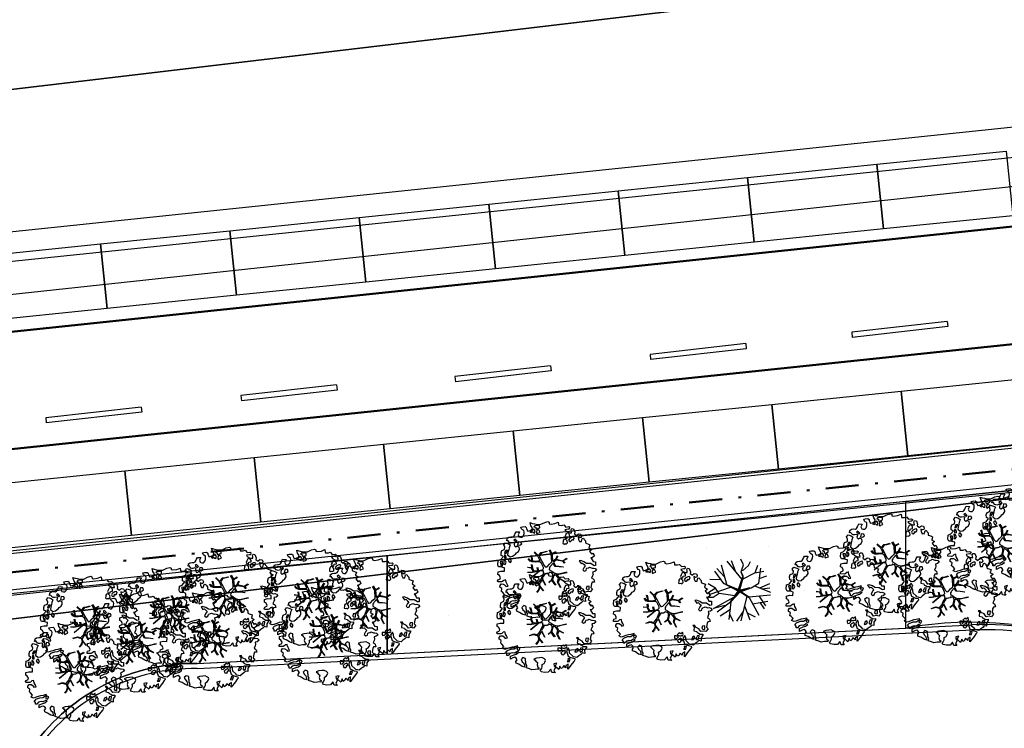
# Model space of a CAD drawing. Units: metres. Extents: x -939 to 2752, y -770 to 1400.
# Drawn here: x -195 to -157, y 1104 to 1131 of the extents above; entities that cross this region are included whole.
import ezdxf

# ---------------------------------------------------------------- set-up
doc = ezdxf.new("R2010")
doc.units = ezdxf.units.M
doc.header["$LTSCALE"] = 0.02
doc.linetypes.add('TRATTOPUNTO', pattern=[25.4, 12.7, -6.35, 0, -6.35])
for name, color, linetype in [('CATASTO_PARTICELLE', 10, 'Continuous'), ('PROG_STRADE_ASSI', 1, 'TRATTOPUNTO'), ('SDF_PARCHEGGI_PUB', 32, 'Continuous'), ('SDF_PLANIVOLUMETRICO', 8, 'Continuous'), ('SDF_VERDE', 86, 'Continuous'), ('SDF_VERDE_ALBERI', 108, 'Continuous')]:
    doc.layers.add(name, color=color, linetype=linetype)
doc.layers.add('PROG_VIABILITA', color=7, linetype='Continuous', lineweight=50)

# ---------------------------------------------------------------- blocks, each defined once
blk = doc.blocks.new('Simboli_Albero1')
for p, q in [((2.201, 2.675), (1.25, 3.835)), ((1.771, 3.212), (1.513, 3.874)), ((2.297, 3.598), (2.122, 3.976)), ((2.615, 3.565), (2.751, 3.823)), ((1.033, 2.402), (0.453, 3.203)), ((1.05, 2.865), (0.59, 3.367)), ((1.232, 2.352), (0.872, 3.586)), ((2.151, 3.149), (2.297, 3.598)), ((2.218, 3.231), (2.615, 3.565)), ((3.027, 3.095), (3.604, 3.199)), ((3.047, 3.086), (3.205, 3.582)), ((3.265, 2.441), (3.407, 3.401)), ((0.825, 2.656), (0.142, 2.668)), ((1.97, 2.023), (2.253, 2.852)), ((2.255, 2.79), (1.983, 1.985)), ((2.02, 1.964), (2.255, 2.79)), ((2.054, 2.012), (2.302, 2.851)), ((2.253, 2.852), (2.151, 3.149)), ((2.302, 2.851), (2.151, 3.149)), ((2.264, 2.707), (3.027, 3.095)), ((3.288, 2.736), (3.781, 2.911)), ((0.465, 2.095), (0, 1.802)), ((0.49, 2.108), (0.034, 2.386)), ((1.499, 2.167), (0.061, 1.682)), ((0.723, 1.773), (0.49, 2.108)), ((1.025, 2.417), (1.97, 2.023)), ((1.94, 1.919), (1.025, 2.417)), ((1.983, 1.985), (1.316, 2.273)), ((1.316, 2.273), (1.968, 1.963)), ((1.535, 1.289), (2.074, 1.911)), ((1.699, 1.52), (2.026, 1.953)), ((1.732, 1.617), (1.94, 1.919)), ((1.968, 1.963), (1.984, 1.878)), ((2.7, 2.122), (2.02, 1.964)), ((2.026, 1.953), (2.281, 2.002)), ((2.054, 2.012), (2.787, 2.142)), ((2.074, 1.911), (2.7, 2.122)), ((2.078, 1.878), (2.775, 2.135)), ((2.101, 1.911), (2.613, 1.584)), ((2.787, 2.142), (3.265, 2.441)), ((3, 2.25), (4.024, 1.845)), ((3.34, 2.139), (3.988, 2.412)), ((3.476, 2.057), (3.977, 2.123)), ((0.353, 1.509), (0.08, 1.521)), ((0.736, 1.779), (0.353, 1.509)), ((0.36, 0.814), (1.68, 1.536)), ((1.732, 1.617), (0.736, 1.779)), ((1.452, 1.236), (1.68, 1.536)), ((2.078, 1.878), (1.488, 1.235)), ((1.984, 1.878), (1.699, 1.52)), ((2.078, 1.878), (2.646, 1.522)), ((2.505, 1.608), (2.123, 0.009)), ((2.63, 1.552), (4.01, 1.686)), ((2.646, 1.522), (3.271, 0.385)), ((2.872, 1.108), (3.86, 1.27)), ((3.275, 1.615), (3.694, 0.977)), ((1.12, 0.992), (0.36, 0.814)), ((1.46, 1.221), (0.613, 0.564)), ((1.463, 0.751), (0.801, 0.32)), ((1.488, 1.235), (1.357, 0.092)), ((2.35, 0.975), (2.703, 0.077)), ((3.348, 1.161), (3.605, 0.781)), ((1.403, 0.436), (1.624, 0.001)), ((2.255, 0.586), (1.845, 0)), ((2.524, 0.532), (3.046, 0.27))]:
    blk.add_line(p, q)
blk = doc.blocks.new('Simboli_Albero5')
at = {"linetype": 'Continuous'}
for points in [[(-1.162, 1.276), (-1.121, 1.346), (-0.991, 1.34), (-1.013, 1.285), (-1.044, 1.235), (-1.011, 1.158), (-0.949, 1.138), (-0.886, 1.142), (-0.84, 1.198), (-0.816, 1.27), (-0.808, 1.344), (-0.817, 1.397), (-0.875, 1.426), (-0.908, 1.455), (-0.932, 1.527), (-0.872, 1.539), (-0.771, 1.548), (-0.728, 1.514), (-0.718, 1.461), (-0.673, 1.372), (-0.599, 1.389), (-0.509, 1.434), (-0.49, 1.496), (-0.549, 1.581), (-0.58, 1.699), (-0.499, 1.669), (-0.405, 1.652), (-0.302, 1.63), (-0.167, 1.634), (-0.015, 1.708), (0.103, 1.738), (0.151, 1.714), (0.153, 1.659), (0.223, 1.641), (0.367, 1.665), (0.502, 1.717), (0.516, 1.625), (0.525, 1.596), (0.638, 1.593), (0.711, 1.617), (0.787, 1.53), (0.903, 1.544), (0.936, 1.515), (0.919, 1.445), (0.878, 1.448), (0.758, 1.424), (0.789, 1.379), (0.885, 1.33), (0.94, 1.308), (1.012, 1.308), (1.007, 1.37), (0.991, 1.421), (1.022, 1.471), (1.09, 1.461), (1.139, 1.333), (1.122, 1.264), (1.206, 1.203), (1.211, 1.213), (1.281, 1.268), (1.365, 1.255), (1.396, 1.185), (1.376, 1.123), (1.331, 1.116), (1.266, 1.143), (1.28, 1.051), (1.315, 0.967), (1.347, 0.969), (1.388, 0.967), (1.422, 1.082), (1.465, 1.096), (1.496, 1.05), (1.546, 0.995), (1.548, 0.915), (1.596, 0.891), (1.668, 0.866), (1.714, 0.849), (1.692, 0.77), (1.672, 0.732), (1.79, 0.666), (1.696, 0.587), (1.786, 0.481), (1.835, 0.529), (1.887, 0.418), (1.8, 0.342), (1.75, 0.349), (1.809, 0.265), (1.838, 0.202), (1.936, 0.194), (1.936, 0.05), (1.875, 0.038), (1.751, 0.125), (1.583, 0.126), (1.489, 0.192), (1.362, 0.238), (1.302, 0.226), (1.376, 0.123), (1.434, 0.142), (1.491, 0.088), (1.539, 0.04), (1.493, -0.015), (1.439, -0.121), (1.497, -0.174), (1.567, -0.143), (1.584, -0.073), (1.603, -0.059), (1.668, -0.038), (1.702, -0.019), (1.803, -0.058), (1.848, -0.051), (1.918, -0.068), (1.971, -0.131), (1.901, -0.186), (1.819, -0.204), (1.84, -0.293), (1.818, -0.349), (1.781, -0.433), (1.841, -0.469), (1.865, -0.493), (1.889, -0.589), (1.802, -0.594), (1.775, -0.659), (1.751, -0.803), (1.81, -0.863), (1.726, -0.971), (1.646, -0.949), (1.526, -0.972), (1.45, -0.861), (1.327, -0.805), (1.296, -0.735), (1.224, -0.735), (1.275, -0.79), (1.259, -0.939), (1.372, -0.967), (1.386, -1.01), (1.442, -1.032), (1.501, -1.068), (1.605, -1.066), (1.605, -1.114), (1.539, -1.208), (1.541, -1.335), (1.454, -1.316), (1.394, -1.375), (1.317, -1.433), (1.242, -1.497), (1.112, -1.468), (1.074, -1.424), (0.961, -1.325), (0.955, -1.207), (0.91, -1.118), (0.844, -1.235), (0.865, -1.324), (0.903, -1.44), (0.973, -1.481), (1.054, -1.511), (1.157, -1.533), (1.167, -1.586), (1.133, -1.629), (1.06, -1.725), (0.898, -1.938), (0.909, -1.75), (0.822, -1.803), (0.817, -1.884), (0.733, -1.8), (0.682, -1.888), (0.629, -1.922), (0.588, -1.823), (0.544, -1.957), (0.408, -1.834), (0.471, -1.709), (0.353, -1.74), (0.362, -1.817), (0.415, -1.88), (0.349, -1.997), (0.4, -2.077), (0.335, -2.074), (0.277, -2.069), (0.234, -1.939), (0.138, -2.059), (-0.004, -2.065), (-0.124, -2.04), (-0.165, -1.99), (-0.112, -1.908), (-0.09, -1.853), (-0.089, -1.805), (-0.094, -1.766), (-0.019, -1.726), (0.012, -1.676), (0.039, -1.611), (0.027, -1.575), (-0.006, -1.546), (-0.102, -1.497), (-0.196, -1.504), (-0.312, -1.518), (-0.41, -1.558), (-0.36, -1.589), (-0.331, -1.628), (-0.272, -1.688), (-0.291, -1.775), (-0.263, -1.862), (-0.222, -1.888), (-0.227, -1.946), (-0.292, -1.943), (-0.362, -1.95), (-0.485, -1.966), (-0.576, -1.932), (-0.701, -1.893), (-0.683, -1.799), (-0.719, -1.739), (-0.721, -1.66), (-0.733, -1.623), (-0.732, -1.527), (-0.831, -1.495), (-0.903, -1.567), (-0.858, -1.656), (-0.801, -1.71), (-0.775, -1.813), (-0.765, -1.866), (-0.864, -1.834), (-0.986, -1.754), (-1.096, -1.71), (-1.103, -1.641), (-1.052, -1.576), (-1.098, -1.511), (-1.138, -1.484), (-1.22, -1.503), (-1.314, -1.558), (-1.314, -1.438), (-1.172, -1.383), (-1.092, -1.357), (-0.996, -1.285), (-1.058, -1.266), (-1.166, -1.325), (-1.234, -1.315), (-1.33, -1.339), (-1.4, -1.418), (-1.448, -1.418), (-1.446, -1.353), (-1.498, -1.29), (-1.438, -1.23), (-1.433, -1.22), (-1.283, -1.164), (-1.166, -1.157), (-1.026, -1.071), (-1.035, -1.042), (-1.16, -1.075), (-1.252, -1.089), (-1.353, -1.122), (-1.461, -1.158), (-1.526, -1.179), (-1.62, -1.138), (-1.564, -1.063), (-1.641, -0.977), (-1.684, -0.943), (-1.664, -0.832), (-1.743, -0.786), (-1.74, -0.721), (-1.697, -0.659), (-1.608, -0.662), (-1.524, -0.722), (-1.522, -0.754), (-1.43, -0.74), (-1.463, -0.662), (-1.502, -0.595), (-1.516, -0.528), (-1.525, -0.499), (-1.59, -0.52), (-1.646, -0.57), (-1.682, -0.582), (-1.826, -0.581), (-1.831, -0.543), (-1.814, -0.497), (-1.729, -0.461), (-1.719, -0.418), (-1.765, -0.329), (-1.822, -0.3), (-1.817, -0.194), (-1.706, -0.166), (-1.569, -0.169), (-1.563, -0.039), (-1.626, -0.02), (-1.695, -0.002), (-1.792, -0.002), (-1.825, 0.075), (-1.814, 0.239), (-1.708, 0.281), (-1.611, 0.401), (-1.695, 0.438), (-1.697, 0.541), (-1.67, 0.63), (-1.564, 0.673), (-1.552, 0.757), (-1.597, 0.846), (-1.534, 0.922), (-1.417, 0.881), (-1.347, 0.84), (-1.393, 0.737), (-1.406, 0.652), (-1.435, 0.547), (-1.448, 0.463), (-1.352, 0.39), (-1.253, 0.406), (-1.145, 0.49), (-1.106, 0.543), (-1.033, 0.59), (-0.99, 0.677), (-1.001, 0.761), (-1.078, 0.8), (-1.136, 0.757), (-1.174, 0.8), (-1.183, 0.853), (-1.166, 0.923), (-1.219, 0.938), (-1.294, 0.921), (-1.335, 0.924), (-1.371, 0.936), (-1.437, 1.018), (-1.481, 1.004), (-1.463, 1.098), (-1.405, 1.141), (-1.321, 1.152), (-1.256, 1.149), (-1.208, 1.173), (-1.172, 1.233)], [(-0.211, 1.499), (-0.215, 1.586), (-0.328, 1.589), (-0.398, 1.582), (-0.432, 1.539), (-0.362, 1.522), (-0.363, 1.474), (-0.322, 1.447), (-0.269, 1.481)], [(-0.389, 1.385), (-0.435, 1.45), (-0.507, 1.403), (-0.592, 1.343), (-0.536, 1.321), (-0.5, 1.357), (-0.455, 1.316), (-0.409, 1.299)], [(-0.2, 1.319), (-0.25, 1.423), (-0.317, 1.409), (-0.342, 1.337), (-0.342, 1.289), (-0.304, 1.269), (-0.287, 1.291)], [(0.858, 1.156), (0.944, 1.171), (0.938, 1.23), (0.898, 1.305), (0.809, 1.284), (0.777, 1.209), (0.748, 1.152), (0.772, 1.104), (0.841, 1.086)], [(1.073, 1.024), (1.116, 1.086), (1.095, 1.151), (1.035, 1.139), (0.96, 1.099), (0.934, 1.082), (0.897, 1.022), (0.931, 0.969), (0.964, 0.964), (1.015, 1.005), (1.018, 1.046)], [(-1.084, 0.99), (-1.158, 1.069), (-1.211, 1.036), (-1.123, 0.961)], [(-0.935, 0.95), (-1.027, 0.961), (-1.061, 0.845), (-0.977, 0.833), (-0.904, 0.881)], [(0.851, 0.919), (0.842, 0.996), (0.78, 1.064), (0.712, 1.05), (0.686, 1.009), (0.683, 0.968), (0.675, 0.894), (0.721, 0.876), (0.764, 0.891), (0.803, 0.871)], [(-1.499, 0.374), (-1.513, 0.441), (-1.566, 0.456), (-1.566, 0.336), (-1.499, 0.326)], [(-1.507, 0.523), (-1.439, 0.633), (-1.519, 0.631), (-1.548, 0.574), (-1.563, 0.521)], [(-1.647, 0.069), (-1.641, 0.199), (-1.735, 0.193), (-1.712, 0.12), (-1.705, 0.051), (-1.657, 0.026)], [(-1.541, 0.088), (-1.497, 0.174), (-1.547, 0.254), (-1.593, 0.271), (-1.589, 0.185), (-1.601, 0.1)], [(-1.388, 0.306), (-1.42, 0.256), (-1.382, 0.188), (-1.334, 0.164), (-1.293, 0.233), (-1.352, 0.318)], [(1.681, -0.858), (1.686, -0.752), (1.592, -0.759), (1.57, -0.838), (1.606, -0.874), (1.666, -0.886)], [(-0.986, -1.218), (-0.942, -1.132), (-0.997, -1.11), (-1.057, -1.146), (-1.05, -1.191)], [(0.606, -1.241), (0.671, -1.172), (0.587, -1.135), (0.515, -1.135), (0.515, -1.207), (0.539, -1.255)], [(0.83, -1.144), (0.85, -1.081), (0.829, -0.992), (0.761, -1.055), (0.701, -1.018), (0.624, -1.099), (0.708, -1.136), (0.763, -1.134), (0.804, -1.112)], [(1.452, -1.236), (1.47, -1.119), (1.386, -1.13), (1.378, -1.181), (1.344, -1.224), (1.38, -1.284)], [(0.764, -1.309), (0.822, -1.315), (0.767, -1.22), (0.685, -1.263), (0.63, -1.314), (0.661, -1.383), (0.728, -1.393), (0.764, -1.358)], [(1.299, -1.231), (1.273, -1.151), (1.205, -1.189), (1.166, -1.29), (1.25, -1.278), (1.265, -1.226)], [(0.984, -1.541), (0.895, -1.539), (0.905, -1.592), (0.866, -1.644), (0.955, -1.647)]]:
    blk.add_lwpolyline(points, close=True, dxfattribs=at)
for points in [[(-0.638, 0.318), (-0.572, 0.243), (-0.516, 0.22), (-0.52, 0.305), (-0.56, 0.429)], [(-0.535, 0.434), (-0.503, 0.307), (-0.489, 0.222), (-0.378, 0.22), (-0.291, 0.225), (-0.235, 0.233), (-0.193, 0.233), (-0.283, 0.413), (-0.429, 0.555)], [(-0.419, 0.575), (-0.27, 0.435), (-0.164, 0.552), (-0.086, 0.557), (0.064, 0.603)], [(0.078, 0.583), (-0.064, 0.544), (-0.135, 0.527), (-0.155, 0.517), (-0.21, 0.441), (-0.231, 0.41), (-0.138, 0.223), (-0.04, 0.049), (0, 0), (0.02, -0.007), (0.071, 0.003), (0.159, 0.104), (0.247, 0.191), (0.232, 0.499), (0.151, 0.642)], [(0.173, 0.659), (0.259, 0.512), (0.409, 0.592)], [(0.421, 0.565), (0.268, 0.487), (0.271, 0.371), (0.286, 0.221), (0.402, 0.307), (0.472, 0.44)], [(0.484, 0.413), (0.42, 0.296), (0.674, 0.234), (0.818, 0.33)], [(-0.675, -0.011), (-0.527, -0.031), (-0.514, -0.006), (-0.528, 0.089)], [(-0.293, -0.02), (-0.264, -0.141), (-0.188, -0.13), (-0.12, -0.118), (-0.092, -0.099), (-0.077, -0.08), (-0.068, -0.067), (-0.072, -0.023), (-0.154, 0.156), (-0.223, 0.188), (-0.377, 0.183), (-0.505, 0.186), (-0.584, 0.218), (-0.653, 0.313)], [(-0.51, 0.095), (-0.496, -0.021), (-0.504, -0.037), (-0.437, -0.16), (-0.286, -0.145), (-0.31, -0.022)], [(0.694, -0.017), (0.533, 0.002), (0.375, 0.012), (0.324, 0.092), (0.3, 0.139), (0.196, 0.023), (0.181, -0.006), (0.158, -0.041), (0.154, -0.101), (0.165, -0.115), (0.255, -0.168), (0.345, -0.235), (0.42, -0.262), (0.481, -0.27), (0.628, -0.246), (0.775, -0.211), (0.834, -0.202)], [(0.743, 0.14), (0.673, 0.217), (0.496, 0.241), (0.414, 0.249), (0.385, 0.233), (0.338, 0.197), (0.314, 0.175), (0.391, 0.035), (0.526, 0.024), (0.707, -0.003)], [(0.84, 0.306), (0.693, 0.227), (0.756, 0.141)], [(-0.665, -0.207), (-0.558, -0.21), (-0.454, -0.18), (-0.532, -0.047), (-0.682, -0.03)], [(-0.538, -0.417), (-0.268, -0.191), (-0.275, -0.179), (-0.555, -0.23), (-0.681, -0.223)], [(-0.585, -0.642), (-0.411, -0.585), (-0.272, -0.619), (-0.168, -0.496), (-0.138, -0.41), (-0.09, -0.315), (-0.052, -0.261), (-0.047, -0.236), (-0.065, -0.231), (-0.069, -0.167), (-0.083, -0.158), (-0.216, -0.17), (-0.525, -0.426)], [(0.135, -0.593), (0.258, -0.494), (0.289, -0.377), (0.29, -0.318), (0.283, -0.276), (0.251, -0.231), (0.198, -0.217), (0.188, -0.207), (0.17, -0.203), (0.14, -0.24), (0.094, -0.255), (0.046, -0.257), (0.015, -0.267), (-0.01, -0.265), (-0.028, -0.295), (-0.084, -0.375), (-0.101, -0.429), (-0.112, -0.457), (0.012, -0.709)], [(0.579, -0.792), (0.476, -0.591), (0.513, -0.441), (0.42, -0.317), (0.356, -0.3), (0.326, -0.292), (0.285, -0.461), (0.279, -0.515), (0.402, -0.702)], [(0.842, -0.227), (0.771, -0.24), (0.631, -0.265), (0.469, -0.308), (0.539, -0.436), (0.732, -0.542)], [(-0.33, -0.979), (-0.262, -0.894), (-0.239, -0.825), (-0.215, -0.783), (-0.243, -0.668), (-0.272, -0.653), (-0.415, -0.614), (-0.589, -0.661)], [(0.005, -0.711), (-0.102, -0.508), (-0.121, -0.504), (-0.158, -0.547), (-0.196, -0.611), (-0.225, -0.648), (-0.221, -0.692), (-0.19, -0.778), (-0.073, -0.922)], [(0.375, -0.693), (0.258, -0.515), (0.142, -0.611)], [(0.727, -0.561), (0.545, -0.465), (0.496, -0.602), (0.601, -0.795)], [(-0.077, -0.923), (-0.192, -0.792), (-0.224, -0.82), (-0.248, -0.904), (-0.324, -0.987)]]:
    blk.add_lwpolyline(points, dxfattribs=at)

msp = doc.modelspace()

# ---------------------------------------------------------------- hatches: boundary and pattern name
at = {"layer": 'SDF_VERDE'}
h = msp.add_hatch(dxfattribs=at)
h.set_pattern_fill('AR-SAND', color=256, scale=0.1, angle=0.0465, style=0)
h.set_pattern_definition([(37.5465, (-376.7984, 1342.3598), (-0.163973, 4.894), [0, -3.8608, 0, -4.318, 0, -4.1275]), (7.5465, (-376.7984, 1342.36), (4.48942, 7.1719), [0, -2.0828, 0, -3.4798, 0, -1.3335]), (327.5465, (-379.9226, 1342.3572), (7.90991, 0.02079), [0, -1.27, 0, -4.572, 0, -5.969]), (317.5465, (-379.9226, 1342.357), (7.63375, 2.23549), [0, -0.635, 0, -2.9972, 0, -3.429])])
edge = h.paths.add_edge_path()
edge.add_line((-181.146, 1110.291), (-196.11, 1108.718))
edge.add_line((-196.11, 1108.718), (-196.244, 1108.704))
edge.add_line((-196.244, 1108.704), (-196.075, 1107.07))
edge.add_line((-196.075, 1107.07), (-197.397, 1106.933))
edge.add_line((-197.397, 1106.933), (-197.537, 1106.918))
edge.add_line((-197.537, 1106.918), (-199.576, 1106.706))
edge.add_line((-199.576, 1106.706), (-199.745, 1108.336))
edge.add_line((-199.745, 1108.336), (-199.896, 1108.32))
edge.add_line((-199.896, 1108.32), (-211.182, 1107.132))
edge.add_line((-211.182, 1107.132), (-211.181, 1107.128))
edge.add_line((-211.181, 1107.128), (-210.466, 1101.183))
edge.add_line((-210.466, 1101.183), (-194.743, 1102.999))
edge.add_arc((-188.562, 1098.529), 7.628, 89.1859, 144.1324, ccw=False)
edge.add_line((-188.454, 1106.156), (-181.143, 1106.521))
edge.add_line((-181.143, 1106.521), (-181.146, 1110.291))
h.paths.add_polyline_path([(-161.208, 1112.388), (-181.146, 1110.291), (-181.143, 1106.521), (-161.204, 1107.517)])
edge = h.paths.add_edge_path()
edge.add_line((-161.208, 1112.388), (-146.806, 1113.9))
edge.add_line((-146.806, 1113.9), (-146.864, 1103.721))
edge.add_line((-146.864, 1103.721), (-146.322, 1103.718))
edge.add_line((-146.322, 1103.718), (-146.331, 1102.088))
edge.add_line((-146.331, 1102.088), (-143.232, 1102.07))
edge.add_line((-143.232, 1102.07), (-143.232, 1101.185))
edge.add_arc((-139.49, 1096.069), 6.339, 126.1853, 138.6489)
edge.add_arc((-145.223, 1101.109), 1.295, 208.9767, 318.8432, ccw=False)
edge.add_line((-146.356, 1100.482), (-147.306, 1102.087))
edge.add_arc((-158.691, 1093.45), 14.29, 37.1863, 100.1308)
edge.add_line((-161.204, 1107.517), (-161.208, 1112.388))
edge = h.paths.add_edge_path()
edge.add_line((-125.494, 1095.686), (-132.857, 1095.68))
edge.add_arc((-139.397, 1095.662), 6.539, -31.3559, 0.1571, ccw=False)
edge.add_arc((-139.445, 1096.078), 6.805, 236.9663, 325.8653, ccw=False)
edge.add_arc((-143.376, 1090.139), 0.322, 46.7657, 184.4853)
edge.add_line((-143.697, 1090.113), (-144.063, 1085.306))
edge.add_arc((-143.453, 1085.406), 0.618, 189.2982, 276.8414)
edge.add_line((-143.38, 1084.792), (-130.34, 1084.881))
edge.add_arc((-130.306, 1084.625), 0.259, 5.5599, 97.5219, ccw=False)
edge.add_line((-130.048, 1084.65), (-130.098, 1078.718))
edge.add_line((-130.098, 1078.718), (-125.421, 1078.722))
edge.add_line((-125.421, 1078.722), (-125.494, 1095.686))
edge = h.paths.add_edge_path()
edge.add_line((-125.421, 1078.722), (-129.897, 1078.719))
edge.add_line((-129.897, 1078.719), (-129.928, 1075.044))
edge.add_arc((-133, 1075.046), 3.072, 266.7199, 359.9481, ccw=False)
edge.add_line((-133.176, 1071.979), (-143.302, 1072.056))
edge.add_arc((-143.324, 1071.87), 0.187, 83.1499, 167.672)
edge.add_line((-143.507, 1071.91), (-143.469, 1067.84))
edge.add_arc((-143.286, 1067.8), 0.187, 167.5225, 275.0165)
edge.add_line((-143.27, 1067.613), (-128.171, 1067.498))
edge.add_arc((-128.12, 1070.154), 2.656, 268.9047, 320.9256)
edge.add_arc((-128.402, 1070.382), 3.019, 320.9256, 358.0167)
edge.add_line((-125.385, 1070.278), (-125.421, 1078.722))

# ---------------------------------------------------------------- linework, layer by layer
at = {"layer": 'CATASTO_PARTICELLE'}
for points in [[(-60.21, 1349.294), (-70.523, 1344.557), (-66.721, 1309.567), (-71.865, 1309.026), (-69.78, 1287.711), (-85.371, 1286.183), (-90.58, 1335.345), (-114.536, 1324.341), (-110.468, 1285.342), (-107.336, 1285.7), (-107.37, 1287.091), (-105.72, 1287.254), (-105.349, 1283.952), (-120.857, 1282.17), (-124.779, 1319.636), (-380.119, 1202.355), (-378.925, 1193.34), (-398.772, 1191.122), (-393.908, 1104.711), (-40.016, 1146.706)], [(-393.908, 1104.711), (-456.096, 1097.332), (-463.535, 1164.041), (-468.502, 1161.759), (-467.836, 1155.924), (-468.353, 1149.246), (-462.807, 1102.732), (-463.723, 1101), (-462.803, 1093.869), (-6.57, 1141.28), (-6.664, 1150.699), (-40.016, 1146.706)], [(-305.046, 1097.755), (-305.145, 1094.621), (-145.743, 1113.886)]]:
    msp.add_lwpolyline(points, close=True, dxfattribs=at)
msp.add_lwpolyline([(49.227, 889.537), (62.404, 905.963), (80.467, 929.955), (84.664, 935.436), (94.341, 948.158), (99.745, 959.04), (98.758, 1040.333), (98.75, 1040.959), (100.378, 1055.842), (100.251, 1108.717), (96.608, 1139.306), (89.477, 1138.575), (12.898, 1130.726), (-80.998, 1121.247), (-108.693, 1118.132), (-126.799, 1116.072), (-141.415, 1114.26), (-145.743, 1113.886), (-305.145, 1094.621)], dxfattribs=at)
at = {"layer": 'PROG_STRADE_ASSI'}
for p, q in [((97.199, 1149.694), (-362.016, 1101.428)), ((77.785, 1143.128), (-361.546, 1096.953))]:
    msp.add_line(p, q, dxfattribs=at)
at = {"layer": 'PROG_VIABILITA', "color": 112}
for p, q in [((97.199, 1149.694), (-362.016, 1101.428)), ((77.785, 1143.128), (-361.546, 1096.953))]:
    msp.add_line(p, q, dxfattribs=at)
at = {"layer": 'PROG_VIABILITA', "color": 62, "linetype": 'TRATTOPUNTO', "ltscale": 5}
msp.add_lwpolyline([(-333.243, 1092.461), (-331.638, 1095.18), (-323.024, 1096.191), (-264.9, 1102.605), (-206.301, 1108.562), (-118.662, 1117.577), (3.262, 1130.33), (78.079, 1137.387), (83.909, 1135.623), (85.567, 1131.827), (89.205, 1126.107), (95.249, 1122.471), (100.279, 1115.072), (100.279, 1082.375), (94.725, 1078.644), (94.725, 1066.975), (92.875, 1064.488), (92.875, 1016.333), (92.282, 1014.471), (59.206, 970.754), (47.242, 953.628)], dxfattribs=at)
at = {"layer": 'SDF_PARCHEGGI_PUB'}
for points in [[(-162.065, 1122.872), (-162.32, 1125.359), (-157.346, 1125.87), (-157.091, 1123.383)], [(-167.039, 1122.361), (-167.294, 1124.848), (-162.32, 1125.359), (-162.065, 1122.872)], [(-172.012, 1121.85), (-172.268, 1124.337), (-167.294, 1124.848), (-167.039, 1122.361)], [(-176.986, 1121.34), (-177.242, 1123.826), (-172.268, 1124.337), (-172.012, 1121.85)], [(-181.96, 1120.829), (-182.215, 1123.316), (-177.242, 1123.826), (-176.986, 1121.34)], [(-186.934, 1120.318), (-187.189, 1122.805), (-182.215, 1123.316), (-181.96, 1120.829)], [(-191.908, 1119.807), (-192.163, 1122.294), (-187.189, 1122.805), (-186.934, 1120.318)], [(-196.882, 1119.296), (-197.137, 1121.783), (-192.163, 1122.294), (-191.908, 1119.807)], [(-161.13, 1114.146), (-161.385, 1116.633), (-156.411, 1117.144), (-156.156, 1114.657)], [(-166.104, 1113.635), (-166.359, 1116.122), (-161.385, 1116.633), (-161.13, 1114.146)], [(-171.078, 1113.124), (-171.333, 1115.611), (-166.359, 1116.122), (-166.104, 1113.635)], [(-176.051, 1112.613), (-176.307, 1115.1), (-171.333, 1115.611), (-171.078, 1113.124)], [(-181.025, 1112.103), (-181.281, 1114.589), (-176.307, 1115.1), (-176.051, 1112.613)], [(-185.999, 1111.592), (-186.255, 1114.079), (-181.281, 1114.589), (-181.025, 1112.103)], [(-190.973, 1111.081), (-191.228, 1113.568), (-186.255, 1114.079), (-185.999, 1111.592)], [(-195.947, 1110.57), (-196.202, 1113.057), (-191.228, 1113.568), (-190.973, 1111.081)]]:
    msp.add_lwpolyline(points, close=True, dxfattribs=at)
at = {"layer": 'SDF_PLANIVOLUMETRICO'}
for p, q in [((-15.185, 1139.805), (-379.508, 1100.508)), ((-147.501, 1115.539), (-240.217, 1105.787)), ((-147.491, 1115.439), (-240.206, 1105.688)), ((-148.215, 1113.955), (-196.131, 1108.917)), ((-148.195, 1113.756), (-196.11, 1108.718)), ((-188.46, 1106.156), (-158.658, 1107.644)), ((-188.45, 1105.956), (-158.648, 1107.445))]:
    msp.add_line(p, q, dxfattribs=at)
at = {"layer": 'SDF_PLANIVOLUMETRICO', "ltscale": 0.1}
for points in [[(-15.301, 1141.638), (-364.992, 1105.021)], [(-159.615, 1119.312), (-163.288, 1118.9)], [(-159.615, 1119.312), (-159.593, 1119.113)], [(-163.288, 1118.9), (-163.27, 1118.701)], [(-159.593, 1119.113), (-163.27, 1118.701)], [(-167.36, 1118.459), (-171.033, 1118.047)], [(-167.338, 1118.26), (-171.016, 1117.848)], [(-167.36, 1118.459), (-167.338, 1118.26)], [(-171.033, 1118.047), (-171.016, 1117.848)], [(-174.864, 1117.606), (-178.537, 1117.194)], [(-174.842, 1117.408), (-178.519, 1116.995)], [(-174.864, 1117.606), (-174.842, 1117.408)], [(-178.537, 1117.194), (-178.519, 1116.995)], [(-183.093, 1116.874), (-186.766, 1116.462)], [(-183.071, 1116.675), (-186.749, 1116.263)], [(-183.093, 1116.874), (-183.071, 1116.675)], [(-186.766, 1116.462), (-186.749, 1116.263)], [(-190.597, 1116.021), (-194.27, 1115.609)], [(-190.597, 1116.021), (-190.575, 1115.823)], [(-194.27, 1115.609), (-194.252, 1115.41)], [(-190.575, 1115.823), (-194.252, 1115.41)], [(-161.204, 1107.517), (-161.208, 1112.388)], [(-181.143, 1106.521), (-181.146, 1110.291)], [(-181.146, 1110.291), (-181.143, 1106.521)]]:
    msp.add_lwpolyline(points, dxfattribs=at)
for points in [[(-161.208, 1112.388), (-146.806, 1113.9), (-146.864, 1103.721), (-146.322, 1103.718), (-146.331, 1102.088), (-143.232, 1102.07), (-143.232, 1101.185, 0.054436), (-144.248, 1100.257, -0.519827), (-146.356, 1100.482), (-147.306, 1102.087, 0.281768), (-161.204, 1107.517)], [(-161.208, 1112.388), (-196.11, 1108.718), (-196.244, 1108.704), (-196.075, 1107.07), (-199.576, 1106.706), (-199.745, 1108.336), (-199.896, 1108.32), (-211.182, 1107.132), (-211.181, 1107.128), (-210.466, 1101.183), (-194.743, 1102.999, -0.244451), (-188.454, 1106.156), (-161.204, 1107.517)]]:
    msp.add_lwpolyline(points, format="xyb", dxfattribs=at)
at = {"layer": 'SDF_PLANIVOLUMETRICO'}
for centre, radius, start, end in [((-158.243, 1094.536), 13.116, 49.2316, 91.9336), ((-158.243, 1094.536), 12.916, 49.2316, 91.9336), ((-188.562, 1098.529), 7.628, 89.1367, 144.1324), ((-188.562, 1098.529), 7.427, 89.1367, 144.1324)]:
    msp.add_arc(centre, radius, start, end, dxfattribs=at)

# ---------------------------------------------------------------- block references
at = {"layer": 'SDF_VERDE_ALBERI', "rotation": 0.04647759005927614}
for p in [(-156.414, 1111.329), (-157.765, 1110.858), (-161.89, 1110.179), (-175.067, 1109.873), (-187.315, 1108.89), (-184.04, 1108.815), (-163.976, 1108.943), (-159.644, 1108.917), (-181.856, 1108.479), (-189.602, 1108.109), (-170.618, 1108.35), (-192.643, 1107.768), (-175.094, 1107.875), (-183.467, 1107.386), (-190.849, 1107.12), (-188.042, 1107.175), (-193.214, 1106.001)]:
    msp.add_blockref('Simboli_Albero5', p, dxfattribs=at)
at = {"layer": 'SDF_VERDE_ALBERI', "xscale": 0.5999999999999093, "yscale": 0.5999999999999093, "zscale": 0.5999999999999093, "rotation": 0.04647759005927522}
msp.add_blockref('Simboli_Albero1', (-168.82, 1107.783), dxfattribs=at)

doc.saveas('drawing.dxf')
